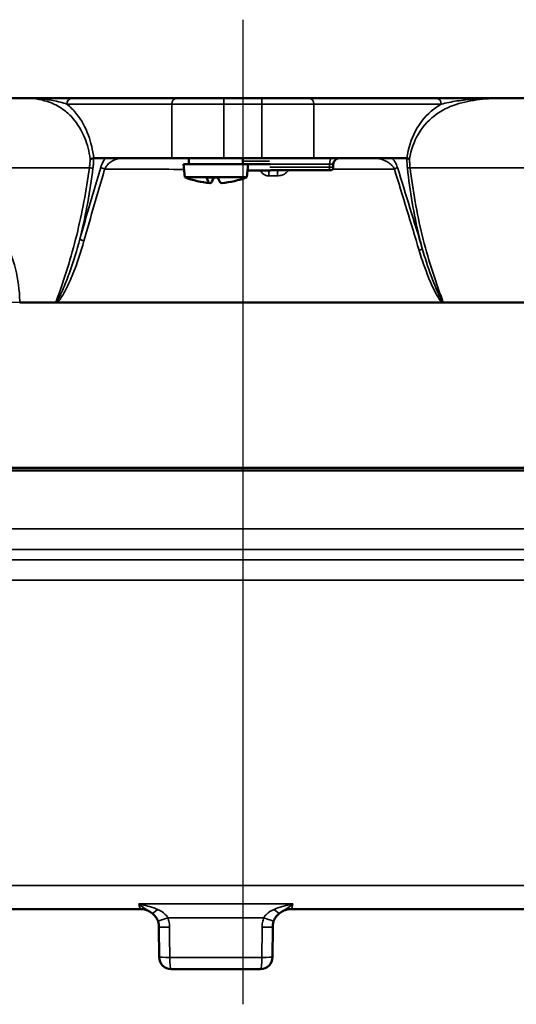
# Model space of a CAD drawing. Units: inches. Extents: x 0.2 to 29.1, y 0.2 to 22.5.
# Drawn here: x 22.9 to 25.4, y 8.1 to 13.2 of the extents above; entities that cross this region are included whole.
import ezdxf

# ---------------------------------------------------------------- set-up
doc = ezdxf.new("R2010")
doc.units = ezdxf.units.IN
doc.header["$LTSCALE"] = 1.333333
doc.header["$MEASUREMENT"] = 0
for name, color, linetype, lineweight in [('Center Mark (ANSI)', 7, 'Continuous', 25), ('Centerline (ANSI)', 7, 'Continuous', 25), ('Visible (ANSI)', 7, 'Continuous', 50), ('Visible Narrow (ANSI)', 7, 'Continuous', 35)]:
    doc.layers.add(name, color=color, linetype=linetype, lineweight=lineweight)

msp = doc.modelspace()

# ---------------------------------------------------------------- linework, layer by layer
at = {"layer": 'Center Mark (ANSI)', "linetype": 'Continuous'}
msp.add_line((22.9345, 11.7075), (21.3199, 11.7075), dxfattribs=at)
at = {"layer": 'Centerline (ANSI)', "linetype": 'Continuous'}
msp.add_line((24.0178, 13.1785), (24.0178, 8.0553), dxfattribs=at)
at = {"layer": 'Visible (ANSI)'}
for p, q in [((21.8707, 12.77), (22.8854, 12.77)), ((23.1295, 12.77), (22.8854, 12.77)), ((23.6752, 12.77), (23.1295, 12.77)), ((23.6752, 12.77), (23.9188, 12.77)), ((24.1168, 12.77), (23.9188, 12.77)), ((24.1168, 12.77), (24.3604, 12.77)), ((25.0226, 12.77), (24.3604, 12.77)), ((25.4092, 12.77), (25.0226, 12.77)), ((25.4092, 12.77), (25.8836, 12.77)), ((23.3017, 12.4575), (23.242, 12.4575)), ((23.6481, 12.4575), (23.3017, 12.4575)), ((23.6481, 12.4575), (23.9188, 12.4575)), ((23.7372, 12.4575), (23.7372, 12.4275)), ((24.1168, 12.4575), (23.9188, 12.4575)), ((24.0172, 12.4575), (24.0172, 12.4275)), ((24.1168, 12.4575), (24.3875, 12.4575)), ((24.4957, 12.4575), (24.3875, 12.4575)), ((24.796, 12.4575), (24.519, 12.4575)), ((24.8712, 12.4575), (24.796, 12.4575)), ((23.7097, 12.4275), (24.0447, 12.4275)), ((23.7157, 12.359), (23.7097, 12.4275)), ((24.0387, 12.359), (24.0447, 12.4275)), ((24.0447, 12.4275), (24.1611, 12.4275)), ((24.4884, 12.4262), (24.4884, 12.4106)), ((24.0387, 12.359), (23.7157, 12.359)), ((23.8884, 12.3575), (23.8288, 12.3575)), ((24.1583, 12.3931), (24.0417, 12.3931)), ((24.4629, 12.395), (24.1622, 12.395)), ((24.4728, 12.395), (24.4629, 12.395)), ((22.8567, 11.7075), (22.8568, 11.7075)), ((22.8568, 11.7075), (23.0444, 11.7075)), ((23.0444, 11.7075), (23.0456, 11.7075)), ((23.0456, 11.7075), (23.0526, 11.7075)), ((23.0526, 11.7075), (23.0742, 11.7075)), ((25.0372, 11.7075), (23.0742, 11.7075)), ((25.0537, 11.7075), (25.0372, 11.7075)), ((25.0537, 11.7075), (25.0598, 11.7075)), ((25.0598, 11.7075), (25.0611, 11.7075)), ((25.0611, 11.7075), (26.1107, 11.7075)), ((21.4833, 10.8325), (26.2834, 10.8325)), ((21.5235, 10.8475), (26.2308, 10.8475)), ((21.8562, 8.5512), (23.4861, 8.5512)), ((24.2683, 8.5512), (25.8981, 8.5512)), ((23.582, 8.301), (23.5814, 8.4572)), ((24.1729, 8.4572), (24.1723, 8.301)), ((23.6445, 8.2387), (24.1098, 8.2387))]:
    msp.add_line(p, q, dxfattribs=at)
for centre, radius, start, end in [((24.5197, 12.4262), 0.0312, 90, 180), ((24.4728, 12.4106), 0.0156, 270, 0), ((23.8772, 12.7571), 0.4296, 247.9165, 265.9665), ((23.8772, 12.7571), 0.4296, 274.0335, 292.0835), ((23.6445, 8.3012), 0.0625, 180.2219, 270), ((24.1098, 8.3012), 0.0625, 270, 359.7781)]:
    msp.add_arc(centre, radius, start, end, dxfattribs=at)
for centre, major_axis, ratio, start_param, end_param in [((23.8474, 12.7571), (0, -0.4285), 0.119761, 5.913504, 6.652866), ((23.9069, 12.7571), (0, -0.4285), 0.119761, 5.913504, 6.29163), ((24.1583, 12.4291), (0, -0.036), 0.331443, 0, 0.347853)]:
    msp.add_ellipse(centre, major_axis=major_axis, ratio=ratio, start_param=start_param, end_param=end_param, dxfattribs=at)
for points, knots in [([(23.2232, 12.4542), (23.2233, 12.4542), (23.2233, 12.4542), (23.2271, 12.4545), (23.2307, 12.455), (23.237, 12.4561), (23.2397, 12.4568), (23.2417, 12.4574)], [-0.00028234, -0.00028234, -0.00028234, -0.00028234, 0, 0, 0.03019529, 0.03019529, 0.06062464, 0.06062464, 0.06062464, 0.06062464]), ([(24.519, 12.4575), (24.5179, 12.4575), (24.5166, 12.4575), (24.513, 12.4573), (24.5099, 12.4572), (24.5048, 12.4572), (24.5018, 12.4573), (24.4981, 12.4575), (24.4968, 12.4575), (24.4957, 12.4575)], [0.3725472, 0.3725472, 0.3725472, 0.3725472, 0.3892356, 0.3892356, 0.4280878, 0.4280878, 0.4669399, 0.4669399, 0.4836284, 0.4836284, 0.4836284, 0.4836284]), ([(24.8714, 12.4574), (24.873, 12.4568), (24.8751, 12.4561), (24.8797, 12.4549), (24.8824, 12.4543), (24.8853, 12.4539), (24.8853, 12.4539), (24.8853, 12.4539)], [0, 0, 0, 0, 0.02426464, 0.02426464, 0.0483263, 0.0483263, 0.04855144, 0.04855144, 0.04855144, 0.04855144]), ([(23.4861, 8.5512), (23.4896, 8.5512), (23.4932, 8.551), (23.5002, 8.5502), (23.5036, 8.5496), (23.5101, 8.548), (23.5132, 8.547), (23.5191, 8.5449), (23.5219, 8.5437), (23.527, 8.5413), (23.5294, 8.54), (23.5316, 8.5386)], [3.4928276, 3.4928276, 3.4928276, 3.4928276, 3.50272933, 3.50272933, 3.51263106, 3.51263106, 3.52253279, 3.52253279, 3.53243452, 3.53243452, 3.54233625, 3.54233625, 3.54233625, 3.54233625]), ([(23.5316, 8.5386), (23.5325, 8.5381), (23.5334, 8.5375), (23.5352, 8.5364), (23.5361, 8.5358), (23.5378, 8.5347), (23.5387, 8.5341), (23.5404, 8.533), (23.5412, 8.5324), (23.5428, 8.5312), (23.5436, 8.5306), (23.5444, 8.53)], [-0.0565634, -0.0565634, -0.0565634, -0.0565634, -0.04525072, -0.04525072, -0.03393804, -0.03393804, -0.02262536, -0.02262536, -0.01131268, -0.01131268, 0, 0, 0, 0]), ([(23.5444, 8.53), (23.5475, 8.5278), (23.5503, 8.5254), (23.5557, 8.5203), (23.5583, 8.5176), (23.563, 8.512), (23.5652, 8.5091), (23.5691, 8.5032), (23.5709, 8.5001), (23.574, 8.4938), (23.5753, 8.4906), (23.5764, 8.4873)], [0, 0, 0, 0, 0.0471742, 0.0471742, 0.0943484, 0.0943484, 0.1415226, 0.1415226, 0.1886968, 0.1886968, 0.235871, 0.235871, 0.235871, 0.235871]), ([(24.1779, 8.4873), (24.179, 8.4906), (24.1804, 8.4938), (24.1835, 8.5001), (24.1852, 8.5032), (24.1892, 8.5091), (24.1913, 8.512), (24.196, 8.5176), (24.1986, 8.5203), (24.204, 8.5254), (24.2069, 8.5278), (24.2099, 8.53)], [4.4208148, 4.4208148, 4.4208148, 4.4208148, 4.467989, 4.467989, 4.5151632, 4.5151632, 4.5623374, 4.5623374, 4.6095116, 4.6095116, 4.6566858, 4.6566858, 4.6566858, 4.6566858]), ([(24.2099, 8.53), (24.2107, 8.5306), (24.2115, 8.5312), (24.2131, 8.5324), (24.2139, 8.533), (24.2156, 8.5341), (24.2165, 8.5347), (24.2182, 8.5358), (24.2191, 8.5364), (24.2209, 8.5375), (24.2218, 8.5381), (24.2227, 8.5386)], [-0.28138898, -0.28138898, -0.28138898, -0.28138898, -0.2700763, -0.2700763, -0.25876362, -0.25876362, -0.24745094, -0.24745094, -0.23613826, -0.23613826, -0.22482558, -0.22482558, -0.22482558, -0.22482558]), ([(24.2227, 8.5386), (24.2249, 8.54), (24.2273, 8.5413), (24.2324, 8.5437), (24.2352, 8.5449), (24.2411, 8.547), (24.2442, 8.548), (24.2508, 8.5496), (24.2542, 8.5502), (24.2611, 8.551), (24.2647, 8.5512), (24.2683, 8.5512)], [1.06058558, 1.06058558, 1.06058558, 1.06058558, 1.07048731, 1.07048731, 1.08038904, 1.08038904, 1.09029077, 1.09029077, 1.1001925, 1.1001925, 1.11009423, 1.11009423, 1.11009423, 1.11009423]), ([(23.5814, 8.4572), (23.5814, 8.4593), (23.5813, 8.4613), (23.581, 8.4654), (23.5808, 8.4674), (23.5803, 8.4715), (23.58, 8.4735), (23.5792, 8.4775), (23.5787, 8.4795), (23.5776, 8.4834), (23.577, 8.4854), (23.5764, 8.4873)], [0, 0, 0, 0, 0.0257993, 0.0257993, 0.0515986, 0.0515986, 0.077398, 0.077398, 0.1031973, 0.1031973, 0.1289966, 0.1289966, 0.1289966, 0.1289966]), ([(24.1779, 8.4873), (24.1773, 8.4854), (24.1767, 8.4834), (24.1756, 8.4795), (24.1752, 8.4775), (24.1744, 8.4735), (24.174, 8.4715), (24.1735, 8.4674), (24.1733, 8.4654), (24.173, 8.4613), (24.1729, 8.4593), (24.1729, 8.4572)], [0, 0, 0, 0, 0.0257993, 0.0257993, 0.0515986, 0.0515986, 0.077398, 0.077398, 0.1031973, 0.1031973, 0.1289966, 0.1289966, 0.1289966, 0.1289966])]:
    msp.add_open_spline(points, degree=3, knots=knots, dxfattribs=at)
for points in [[(23.242, 12.4575), (23.2419, 12.4575), (23.2418, 12.4575), (23.2417, 12.4574)], [(24.8714, 12.4574), (24.8713, 12.4575), (24.8713, 12.4575), (24.8712, 12.4575)]]:
    msp.add_open_spline(points, degree=3, dxfattribs=at)
at = {"layer": 'Visible Narrow (ANSI)'}
for p, q in [((23.9188, 12.7387), (23.9188, 12.77)), ((24.1168, 12.7387), (24.1168, 12.77)), ((23.1025, 12.7387), (23.6481, 12.7387)), ((23.6481, 12.7387), (23.6481, 12.4575)), ((23.9188, 12.7387), (23.6481, 12.7387)), ((23.9188, 12.7387), (23.9188, 12.4575)), ((23.9188, 12.7387), (24.1168, 12.7387)), ((24.1168, 12.7387), (24.1168, 12.4575)), ((24.3875, 12.7387), (24.1168, 12.7387)), ((24.3875, 12.7387), (24.3875, 12.4575)), ((24.3875, 12.7387), (25.0496, 12.7387)), ((22.1859, 12.4083), (23.2192, 12.4083)), ((24.1568, 12.4425), (24.0172, 12.4425)), ((24.1586, 12.4106), (24.4686, 12.4106)), ((24.4686, 12.4262), (24.1611, 12.4262)), ((24.4884, 12.4262), (24.4686, 12.4262)), ((24.4686, 12.4262), (24.4686, 12.4106)), ((24.4686, 12.4106), (24.4884, 12.4106)), ((24.888, 12.4083), (26.0936, 12.4083)), ((21.4833, 10.5299), (26.2834, 10.5299)), ((21.5464, 10.4216), (26.2209, 10.4216)), ((21.6408, 10.3675), (26.1271, 10.3675)), ((21.7032, 10.2625), (26.0647, 10.2625)), ((21.7313, 8.673), (26.023, 8.673)), ((23.4772, 8.5774), (24.2771, 8.5774)), ((24.1263, 8.5057), (23.628, 8.5057)), ((23.6372, 8.2996), (24.1171, 8.2996))]:
    msp.add_line(p, q, dxfattribs=at)
for centre, major_axis, ratio, start_param, end_param in [((23.1295, 12.7387), (0, 0.0313), 0.866025, 0, 1.570796), ((23.6752, 12.7387), (0, 0.0313), 0.866025, 0, 1.570796), ((24.3604, 12.7387), (0, 0.0312), 0.866025, 4.712389, 6.283185), ((25.0226, 12.7387), (0, 0.0313), 0.866025, 4.712389, 6.283185), ((24.48, 12.4262), (0, 0.0313), 0.365714, 0, 1.570796), ((23.2105, 12.4094), (-0.031, 0.0042), 0.00223, 3.62923, 4.430253), ((23.3054, 12.4047), (0.03, -0.0086), 0.159996, 3.634867, 4.535657), ((24.4629, 12.4106), (0, -0.0156), 0.365714, 0, 1.570796), ((24.7948, 12.4049), (-0.0299, -0.009), 0.215124, 1.887563, 2.637061), ((24.9012, 12.4094), (0.031, 0.0037), 0.016586, 2.010246, 2.647769), ((24.1556, 12.3637), (0, 0.0312), 0.111365, 0.352932, 1.502244), ((24.2012, 12.3637), (0, 0.0313), 0.128694, 0, 1.501618), ((24.2551, 12.3871), (0.0242, -0.0197), 0.039598, 4.255953, 4.552375), ((23.2, 12.0296), (-0.0301, 0.0083), 0.156233, 0.161591, 1.319975), ((24.9213, 11.9801), (0.03, 0.0087), 0.209161, 5.12188, 6.144646), ((23.5819, 8.58), (-0.0375, -0.05), 0.218301, 0, 1.082066), ((23.6356, 8.5074), (-0.0592, -0.02), 0.014036, 4.835546, 6.283185), ((24.1187, 8.5074), (0.0592, -0.02), 0.014036, 0, 1.447639), ((24.1724, 8.58), (0.0375, -0.05), 0.218301, 5.20112, 6.283185), ((23.6439, 8.4575), (-0.0625, -0.0002), 0.025902, 0, 1.453679), ((24.1104, 8.4575), (0.0625, -0.0002), 0.025902, 4.829506, 6.283185), ((23.6445, 8.3012), (-0.0625, -0.0002), 0.025902, 0, 1.453743), ((23.6445, 8.3012), (0, -0.0625), 0.116725, 4.738569, 6.283185), ((24.1098, 8.3012), (0, -0.0625), 0.116725, 0, 1.544616), ((24.1098, 8.3012), (0.0625, -0.0002), 0.025902, 4.829442, 6.283185)]:
    msp.add_ellipse(centre, major_axis=major_axis, ratio=ratio, start_param=start_param, end_param=end_param, dxfattribs=at)
for points, knots in [([(22.8854, 12.77), (22.8887, 12.77), (22.8921, 12.77), (22.9363, 12.769), (22.9769, 12.7625), (23.0412, 12.7377), (23.0655, 12.7246), (23.0886, 12.707), (23.1047, 12.6948), (23.1202, 12.6804), (23.1582, 12.6365), (23.1794, 12.6027), (23.2086, 12.5298), (23.2183, 12.4931), (23.2232, 12.4542)], [-2.237969, -2.237969, -2.237969, -2.237969, -2.188131, -2.188131, -1.589738, -1.589738, -1.21498, -1.21498, -1.21498, -0.955624, -0.955624, -0.540653, -0.540653, -0.210813, -0.210813, -0.210813, -0.210813]), ([(22.8854, 12.77), (22.9096, 12.77), (22.934, 12.7692), (22.9824, 12.7653), (23.0063, 12.7623), (23.0556, 12.7532), (23.0809, 12.7466), (23.1025, 12.7387)], [-0.9796881, -0.9796881, -0.9796881, -0.9796881, -0.6646659, -0.6646659, -0.3526272, -0.3526272, 0, 0, 0, 0]), ([(24.8853, 12.4539), (24.8928, 12.5026), (24.9092, 12.5458), (24.9571, 12.629), (24.9917, 12.663), (25.0502, 12.7039), (25.0735, 12.7161), (25.0971, 12.726), (25.137, 12.7428), (25.1778, 12.7526), (25.2595, 12.7652), (25.3005, 12.7679), (25.364, 12.7698), (25.3866, 12.77), (25.4092, 12.77)], [-7.824864, -7.824864, -7.824864, -7.824864, -7.407421, -7.407421, -6.832966, -6.832966, -6.473932, -6.473932, -6.473932, -5.86618, -5.86618, -5.258434, -5.258434, -4.921844, -4.921844, -4.921844, -4.921844]), ([(25.0496, 12.7387), (25.075, 12.7458), (25.1031, 12.7513), (25.1469, 12.7578), (25.1623, 12.7596), (25.2195, 12.7655), (25.2616, 12.7676), (25.3389, 12.7698), (25.3743, 12.77), (25.4092, 12.77)], [-1.689259, -1.689259, -1.689259, -1.689259, -1.28673, -1.28673, -1.072563, -1.072563, -0.493539, -0.493539, 0.00746, 0.00746, 0.00746, 0.00746]), ([(23.242, 12.4575), (23.2372, 12.5002), (23.2275, 12.5406), (23.1986, 12.6201), (23.1777, 12.6566), (23.1404, 12.7042), (23.1252, 12.7198), (23.1095, 12.733), (23.1072, 12.7349), (23.1048, 12.7369), (23.1025, 12.7387)], [0.206601, 0.206601, 0.206601, 0.206601, 0.540653, 0.540653, 0.955624, 0.955624, 1.21498, 1.21498, 1.21498, 1.253844, 1.253844, 1.253844, 1.253844]), ([(25.0496, 12.7387), (25.0365, 12.7311), (25.0234, 12.7225), (24.9755, 12.6853), (24.9417, 12.6485), (24.8946, 12.5581), (24.8785, 12.511), (24.8712, 12.4577), (24.8712, 12.4576), (24.8712, 12.4575)], [6.623964, 6.623964, 6.623964, 6.623964, 6.832966, 6.832966, 7.407421, 7.407421, 7.827311, 7.827311, 7.828223, 7.828223, 7.828223, 7.828223]), ([(23.2232, 12.4542), (23.223, 12.4449), (23.2223, 12.4356), (23.2208, 12.4203), (23.22, 12.4143), (23.2192, 12.4083)], [-0.127368, -0.127368, -0.127368, -0.127368, -0.0500762, -0.0500762, 0, 0, 0, 0]), ([(23.2379, 12.4057), (23.2387, 12.4122), (23.2394, 12.4188), (23.2409, 12.4361), (23.2415, 12.4468), (23.2417, 12.4574)], [0, 0, 0, 0, 0.0500762, 0.0500762, 0.1313578, 0.1313578, 0.1313578, 0.1313578]), ([(23.3017, 12.4575), (23.2991, 12.454), (23.2966, 12.4503), (23.2903, 12.4399), (23.2867, 12.4327), (23.2816, 12.4202), (23.2798, 12.4151), (23.2783, 12.4099)], [-0.14944, -0.14944, -0.14944, -0.14944, -0.108706, -0.108706, -0.04181, -0.04181, 0, 0, 0, 0]), ([(23.2988, 12.4014), (23.3003, 12.4049), (23.3022, 12.4083), (23.3074, 12.4166), (23.3112, 12.4214), (23.3179, 12.4283), (23.3206, 12.4308), (23.3233, 12.4331), (23.3279, 12.4368), (23.3327, 12.4401), (23.3455, 12.4476), (23.3538, 12.4511), (23.371, 12.4561), (23.38, 12.4575), (23.3886, 12.4575)], [0, 0, 0, 0, 0.04181, 0.04181, 0.108706, 0.108706, 0.14944, 0.14944, 0.14944, 0.2165187, 0.2165187, 0.3238447, 0.3238447, 0.4401001, 0.4401001, 0.4401001, 0.4401001]), ([(24.7015, 12.4575), (24.7069, 12.4575), (24.7123, 12.4571), (24.7304, 12.4547), (24.7432, 12.4512), (24.7632, 12.4425), (24.7707, 12.4384), (24.7778, 12.4334), (24.7822, 12.4303), (24.7864, 12.4269), (24.7942, 12.4193), (24.7977, 12.4151), (24.8028, 12.4077), (24.8045, 12.4047), (24.806, 12.4016)], [-0.48934, -0.48934, -0.48934, -0.48934, -0.4190602, -0.4190602, -0.2596241, -0.2596241, -0.1599765, -0.1599765, -0.1599765, -0.098828, -0.098828, -0.0380108, -0.0380108, 0, 0, 0, 0]), ([(24.822, 12.4097), (24.8205, 12.4143), (24.8189, 12.4188), (24.8142, 12.4299), (24.8109, 12.4362), (24.8038, 12.4476), (24.8, 12.4528), (24.796, 12.4575)], [0, 0, 0, 0, 0.0380108, 0.0380108, 0.098828, 0.098828, 0.1599765, 0.1599765, 0.1599765, 0.1599765]), ([(24.8714, 12.4574), (24.8713, 12.449), (24.8714, 12.4405), (24.8722, 12.4234), (24.8729, 12.4149), (24.8739, 12.4064)], [0.0001477, 0.0001477, 0.0001477, 0.0001477, 0.0648186, 0.0648186, 0.1296371, 0.1296371, 0.1296371, 0.1296371]), ([(24.888, 12.4083), (24.887, 12.4161), (24.8863, 12.4239), (24.8854, 12.4391), (24.8852, 12.4465), (24.8853, 12.4539)], [-0.1296371, -0.1296371, -0.1296371, -0.1296371, -0.0648186, -0.0648186, -0.0032606, -0.0032606, -0.0032606, -0.0032606]), ([(22.8568, 11.7075), (22.8567, 11.7238), (22.8561, 11.7401), (22.8469, 11.8704), (22.811, 11.9809), (22.7134, 12.1436), (22.6609, 12.2035), (22.5356, 12.3078), (22.4612, 12.3476), (22.3187, 12.3961), (22.2505, 12.4069), (22.1859, 12.4083)], [-12.411146, -12.411146, -12.411146, -12.411146, -12.286677, -12.286677, -11.413418, -11.413418, -10.761126, -10.761126, -9.993395, -9.993395, -9.275902, -9.275902, -9.275902, -9.275902]), ([(23.2192, 12.4083), (23.2033, 12.2903), (23.1816, 12.1731), (23.1247, 11.9422), (23.0894, 11.8287), (23.0482, 11.7177), (23.0469, 11.7143), (23.0457, 11.7109), (23.0444, 11.7075)], [-1.814539, -1.814539, -1.814539, -1.814539, -0.907269, -0.907269, 0, 0, 0, 0.027834, 0.027834, 0.027834, 0.027834]), ([(23.2783, 12.4099), (23.2599, 12.3479), (23.2416, 12.2858), (23.2054, 12.1615), (23.1875, 12.0993), (23.17, 12.0371)], [0, 0, 0, 0, 0.501063, 0.501063, 1.002126, 1.002126, 1.002126, 1.002126]), ([(23.17, 12.0371), (23.1712, 12.0419), (23.1724, 12.0467), (23.202, 12.1684), (23.2229, 12.2868), (23.2379, 12.4057)], [0.8697959, 0.8697959, 0.8697959, 0.8697959, 0.9072694, 0.9072694, 1.8145389, 1.8145389, 1.8145389, 1.8145389]), ([(23.1912, 12.0271), (23.2087, 12.0897), (23.2265, 12.1521), (23.2624, 12.2769), (23.2805, 12.3392), (23.2988, 12.4014)], [-1.002126, -1.002126, -1.002126, -1.002126, -0.501063, -0.501063, 0, 0, 0, 0]), ([(23.2988, 12.4014), (23.3654, 12.401), (23.4326, 12.4007), (23.5705, 12.4001), (23.6412, 12.3999), (23.7121, 12.3997)], [0.041497, 0.041497, 0.041497, 0.041497, 0.573437, 0.573437, 1.127189, 1.127189, 1.127189, 1.127189]), ([(24.4842, 12.4), (24.5028, 12.4001), (24.5214, 12.4001), (24.5398, 12.4002), (24.587, 12.4004), (24.6339, 12.4006), (24.7226, 12.4011), (24.7645, 12.4013), (24.806, 12.4016)], [3.1506734, 3.1506734, 3.1506734, 3.1506734, 3.2998384, 3.2998384, 3.2998384, 3.6809659, 3.6809659, 4.0278385, 4.0278385, 4.0278385, 4.0278385]), ([(24.806, 12.4016), (24.8279, 12.3311), (24.8496, 12.2606), (24.8927, 12.1193), (24.914, 12.0486), (24.9349, 11.9778)], [0, 0, 0, 0, 0.57613, 0.57613, 1.15226, 1.15226, 1.15226, 1.15226]), ([(24.9513, 11.9878), (24.9304, 12.0583), (24.909, 12.1286), (24.8657, 12.2691), (24.8439, 12.3394), (24.822, 12.4097)], [-1.15226, -1.15226, -1.15226, -1.15226, -0.57613, -0.57613, 0, 0, 0, 0]), ([(24.8739, 12.4064), (24.8871, 12.287), (24.9071, 12.1681), (24.9403, 12.0299), (24.9457, 12.0088), (24.9513, 11.9878)], [0, 0, 0, 0, 0.909035, 0.909035, 1.073322, 1.073322, 1.073322, 1.073322]), ([(25.0611, 11.7075), (25.0597, 11.7112), (25.0583, 11.7148), (25.0569, 11.7185), (25.0151, 11.8283), (24.9793, 11.9414), (24.9227, 12.1722), (24.9019, 12.2898), (24.888, 12.4083)], [-1.848408, -1.848408, -1.848408, -1.848408, -1.81807, -1.81807, -1.81807, -0.909035, -0.909035, 0, 0, 0, 0]), ([(24.1104, 12.3931), (24.1118, 12.3898), (24.1137, 12.3867), (24.1196, 12.3789), (24.1244, 12.3748), (24.134, 12.3694), (24.1386, 12.3677), (24.1462, 12.3662), (24.1491, 12.3659), (24.1521, 12.3659)], [-0.1357972, -0.1357972, -0.1357972, -0.1357972, -0.1084265, -0.1084265, -0.0602369, -0.0602369, -0.023168, -0.023168, 0, 0, 0, 0]), ([(24.1521, 12.3659), (24.1596, 12.3659), (24.1672, 12.3659), (24.1822, 12.3659), (24.1897, 12.3659), (24.1972, 12.3659)], [0, 0, 0, 0, 0.058334, 0.058334, 0.116668, 0.116668, 0.116668, 0.116668]), ([(24.1972, 12.3659), (24.2018, 12.3659), (24.2064, 12.3664), (24.2177, 12.3685), (24.2242, 12.3707), (24.235, 12.376), (24.2395, 12.3789), (24.2461, 12.3844), (24.2484, 12.3868), (24.2505, 12.3893)], [-0.1547092, -0.1547092, -0.1547092, -0.1547092, -0.1187355, -0.1187355, -0.0659642, -0.0659642, -0.0253708, -0.0253708, 0, 0, 0, 0]), ([(23.17, 12.0371), (23.1547, 11.9792), (23.1372, 11.9221), (23.107, 11.8378), (23.0964, 11.81), (23.0791, 11.7693), (23.0731, 11.7558), (23.0622, 11.7334), (23.0576, 11.7243), (23.0503, 11.7128), (23.048, 11.7094), (23.0456, 11.7075)], [0, 0, 0, 0, 0.4646785, 0.4646785, 0.6970178, 0.6970178, 0.8131874, 0.8131874, 0.8944675, 0.8944675, 0.9273707, 0.9273707, 0.9273707, 0.9273707]), ([(23.0526, 11.7075), (23.054, 11.7087), (23.0553, 11.7099), (23.0638, 11.7186), (23.0695, 11.7272), (23.083, 11.7486), (23.0901, 11.7617), (23.1103, 11.8013), (23.1223, 11.8286), (23.1561, 11.9121), (23.175, 11.9692), (23.1912, 12.0271)], [-0.9089838, -0.9089838, -0.9089838, -0.9089838, -0.8944675, -0.8944675, -0.8131874, -0.8131874, -0.6970178, -0.6970178, -0.4646785, -0.4646785, 0, 0, 0, 0]), ([(24.9349, 11.9778), (24.9492, 11.9296), (24.9655, 11.8823), (24.9891, 11.8244), (24.9942, 11.8126), (25.007, 11.7842), (25.0149, 11.7678), (25.0278, 11.7439), (25.0324, 11.736), (25.0421, 11.7209), (25.0472, 11.7133), (25.0537, 11.7075)], [0, 0, 0, 0, 0.391408, 0.391408, 0.4924035, 0.4924035, 0.6376098, 0.6376098, 0.7102129, 0.7102129, 0.782816, 0.782816, 0.782816, 0.782816]), ([(25.0598, 11.7075), (25.0586, 11.7086), (25.0575, 11.7101), (25.0564, 11.7117), (25.0517, 11.7184), (25.0476, 11.7265), (25.0396, 11.7425), (25.0357, 11.7507), (25.0246, 11.7756), (25.0176, 11.7924), (25.0062, 11.8214), (25.0016, 11.8334), (24.9801, 11.8922), (24.9649, 11.9397), (24.9513, 11.9878)], [-0.7997895, -0.7997895, -0.7997895, -0.7997895, -0.782816, -0.782816, -0.782816, -0.7102129, -0.7102129, -0.6376098, -0.6376098, -0.4924035, -0.4924035, -0.391408, -0.391408, 0, 0, 0, 0]), ([(23.4772, 8.5774), (23.4778, 8.5735), (23.4784, 8.57), (23.4804, 8.5606), (23.4818, 8.5561), (23.4842, 8.552), (23.4851, 8.5512), (23.4861, 8.5512)], [-3.8592041, -3.8592041, -3.8592041, -3.8592041, -3.774688, -3.774688, -3.6012354, -3.6012354, -3.4928276, -3.4928276, -3.4928276, -3.4928276]), ([(23.574, 8.5493), (23.561, 8.5551), (23.547, 8.56), (23.5198, 8.5678), (23.5068, 8.571), (23.4936, 8.5739), (23.4909, 8.5745), (23.4881, 8.5751), (23.4827, 8.5763), (23.4799, 8.5768), (23.4772, 8.5774)], [0, 0, 0, 0, 0.1259494, 0.1259494, 0.2364208, 0.2364208, 0.2364208, 0.2593831, 0.2593831, 0.2823455, 0.2823455, 0.2823455, 0.2823455]), ([(23.4772, 8.5774), (23.4791, 8.5756), (23.481, 8.5739), (23.4848, 8.5705), (23.4867, 8.5689), (23.4886, 8.5673), (23.4978, 8.5598), (23.5069, 8.5536), (23.5211, 8.5448), (23.5265, 8.5417), (23.5316, 8.5386)], [-0.2823455, -0.2823455, -0.2823455, -0.2823455, -0.2593831, -0.2593831, -0.2364208, -0.2364208, -0.2364208, -0.1259494, -0.1259494, -0.0565634, -0.0565634, -0.0565634, -0.0565634]), ([(24.2771, 8.5774), (24.2744, 8.5768), (24.2717, 8.5763), (24.2662, 8.5751), (24.2634, 8.5745), (24.2607, 8.5739), (24.2476, 8.571), (24.2345, 8.5678), (24.2074, 8.56), (24.1933, 8.5551), (24.1804, 8.5493)], [-0.0009565, -0.0009565, -0.0009565, -0.0009565, 0.0220058, 0.0220058, 0.0449682, 0.0449682, 0.0449682, 0.1554396, 0.1554396, 0.281389, 0.281389, 0.281389, 0.281389]), ([(24.2227, 8.5386), (24.2278, 8.5417), (24.2332, 8.5448), (24.2474, 8.5536), (24.2565, 8.5598), (24.2657, 8.5673), (24.2676, 8.5689), (24.2695, 8.5705), (24.2733, 8.5739), (24.2752, 8.5756), (24.2771, 8.5774)], [-0.2248256, -0.2248256, -0.2248256, -0.2248256, -0.1554396, -0.1554396, -0.0449682, -0.0449682, -0.0449682, -0.0220058, -0.0220058, 0.0009565, 0.0009565, 0.0009565, 0.0009565]), ([(24.2683, 8.5512), (24.2697, 8.5512), (24.2711, 8.5531), (24.2742, 8.5613), (24.2758, 8.5683), (24.2771, 8.5774)], [-1.1100942, -1.1100942, -1.1100942, -1.1100942, -0.9430472, -0.9430472, -0.7437177, -0.7437177, -0.7437177, -0.7437177]), ([(23.628, 8.5057), (23.6245, 8.5118), (23.6198, 8.5177), (23.6036, 8.5334), (23.5898, 8.5422), (23.574, 8.5493)], [-0.235871, -0.235871, -0.235871, -0.235871, -0.1541881, -0.1541881, 0, 0, 0, 0]), ([(23.6366, 8.4559), (23.6366, 8.4643), (23.6358, 8.4728), (23.633, 8.4895), (23.6308, 8.4977), (23.628, 8.5057)], [0, 0, 0, 0, 0.0644983, 0.0644983, 0.1289966, 0.1289966, 0.1289966, 0.1289966]), ([(24.1263, 8.5057), (24.1235, 8.4977), (24.1214, 8.4895), (24.1185, 8.4728), (24.1178, 8.4643), (24.1177, 8.4559)], [0, 0, 0, 0, 0.0644983, 0.0644983, 0.1289966, 0.1289966, 0.1289966, 0.1289966]), ([(24.1804, 8.5493), (24.1646, 8.5422), (24.1507, 8.5334), (24.1345, 8.5177), (24.1298, 8.5118), (24.1263, 8.5057)], [-4.6566858, -4.6566858, -4.6566858, -4.6566858, -4.5024978, -4.5024978, -4.4208148, -4.4208148, -4.4208148, -4.4208148]), ([(23.6372, 8.2996), (23.6371, 8.3256), (23.637, 8.3517), (23.6368, 8.4038), (23.6367, 8.4298), (23.6366, 8.4559)], [0, 0, 0, 0, 0.1985056, 0.1985056, 0.3970112, 0.3970112, 0.3970112, 0.3970112]), ([(24.1177, 8.4559), (24.1176, 8.4298), (24.1175, 8.4038), (24.1173, 8.3517), (24.1172, 8.3256), (24.1171, 8.2996)], [0, 0, 0, 0, 0.1985056, 0.1985056, 0.3970112, 0.3970112, 0.3970112, 0.3970112])]:
    msp.add_open_spline(points, degree=3, knots=knots, dxfattribs=at)
msp.add_open_spline([(24.2505, 12.3893), (24.2519, 12.3911), (24.2533, 12.393), (24.2545, 12.395)], degree=3, dxfattribs=at)

doc.saveas('drawing.dxf')
